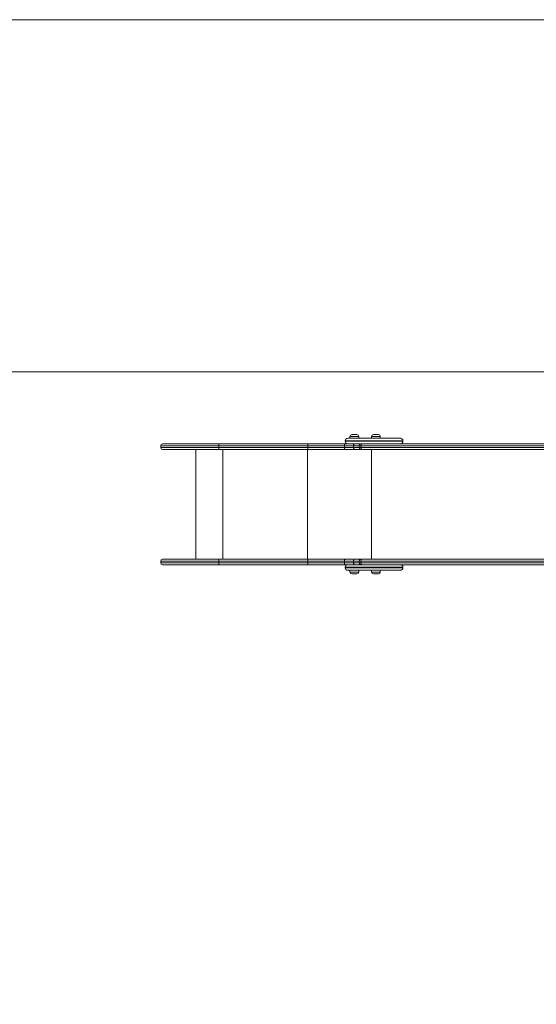
# Model space of a CAD drawing. Units: millimetres. Extents: x 13 to 193, y 36 to 239.
# Drawn here: x 69 to 97, y 100 to 154 of the extents above; entities that cross this region are included whole.
import ezdxf

# ---------------------------------------------------------------- set-up
doc = ezdxf.new("R2010")
doc.units = ezdxf.units.MM
doc.styles.add('SLDTEXTSTYLE0', font='TXT', dxfattribs={"width": 0.663})
doc.dimstyles.new('SLDDIMSTYLE0', dxfattribs={"dimtxt": 5, "dimasz": 3.302, "dimexe": 0, "dimexo": 0.0625, "dimgap": 1.25, "dimtad": 2, "dimlfac": 80, "dimrnd": 1e-09, "dimzin": 12, "dimdsep": 46, "dimtxsty": 'SLDTEXTSTYLE0', "dimsah": 1, "dimcen": 0.09, "dimadec": 0, "dimazin": 0, "dimtfac": 1, "dimtofl": 0, "dimtmove": 0, "dimatfit": 3, "dimfxl": 0, "dimfrac": 2, "dimtolj": 1, "dimtzin": 12, "dimarcsym": 0})

# ---------------------------------------------------------------- blocks, each defined once
blk = doc.blocks.new('*D4')
at = {"color": 7, "linetype": 'Continuous', "lineweight": 0}
for p, q in [((174.015, 121.09), (174.015, 57.688)), ((49.886, 90.027), (49.886, 57.688)), ((49.886, 58.688), (174.015, 58.688))]:
    blk.add_line(p, q, dxfattribs=at)
for points in [[(49.886, 58.688), (53.188, 58.18), (53.188, 59.196)], [(174.015, 58.688), (170.713, 59.196), (170.713, 58.18)]]:
    blk.add_solid(points, dxfattribs=at)
at = {"color": 7, "linetype": 'Continuous', "lineweight": 0, "insert": (105.514, 65.134), "char_height": 5, "attachment_point": 1, "style": 'SLDTEXTSTYLE0'}
blk.add_mtext('9930', dxfattribs=at)
blk = doc.blocks.new('*D5')
at = {"color": 7, "linetype": 'Continuous', "lineweight": 0}
for p, q in [((192.752, 118.137), (192.752, 36.152)), ((32.127, 84.402), (32.127, 36.152)), ((192.752, 37.152), (32.127, 37.152))]:
    blk.add_line(p, q, dxfattribs=at)
for points in [[(32.127, 37.152), (35.429, 36.644), (35.429, 37.66)], [(192.752, 37.152), (189.45, 37.66), (189.45, 36.644)]]:
    blk.add_solid(points, dxfattribs=at)
at = {"color": 7, "linetype": 'Continuous', "lineweight": 0, "insert": (99.87, 43.598), "char_height": 5, "attachment_point": 1, "style": 'SLDTEXTSTYLE0'}
blk.add_mtext('12930', dxfattribs=at)
blk = doc.blocks.new('*D6')
at = {"color": 7, "linetype": 'Continuous', "lineweight": 0}
for p, q in [((145.134, 134.702), (41.909, 134.702)), ((42.909, 71.902), (42.909, 134.702)), ((119.946, 71.902), (41.909, 71.902))]:
    blk.add_line(p, q, dxfattribs=at)
for points in [[(42.909, 134.702), (42.401, 131.4), (43.417, 131.4)], [(42.909, 71.902), (43.417, 75.204), (42.401, 75.204)]]:
    blk.add_solid(points, dxfattribs=at)
at = {"color": 7, "linetype": 'Continuous', "lineweight": 0, "insert": (36.464, 95.343), "char_height": 5, "attachment_point": 1, "rotation": 90, "style": 'SLDTEXTSTYLE0'}
blk.add_mtext('5050', dxfattribs=at)

msp = doc.modelspace()

# ---------------------------------------------------------------- linework, layer by layer
at = {"color": 7, "linetype": 'Continuous', "lineweight": 15}
for p, q in [((174.00236, 153.77734), (63.37736, 153.77734)), ((86.66073, 131.28984), (86.93573, 131.28984)), ((87.82868, 131.28984), (88.10368, 131.28984)), ((76.40554, 130.78984), (79.4615, 130.78984)), ((79.4615, 130.78984), (84.28012, 130.78984)), ((84.28012, 130.78984), (86.31365, 130.78984)), ((86.30438, 130.95234), (86.30438, 130.92734)), ((86.31365, 130.78984), (86.81167, 130.78984)), ((86.44188, 131.08984), (88.25333, 131.08984)), ((86.56073, 131.18984), (86.56073, 131.08984)), ((86.81167, 130.78984), (86.94105, 130.78984)), ((87.15137, 130.78984), (86.94105, 130.78984)), ((87.03573, 131.08984), (87.03573, 131.18984)), ((87.15137, 130.78984), (87.21507, 130.78984)), ((87.21507, 130.78984), (102.40264, 130.78984)), ((87.72868, 131.18984), (87.72868, 131.08984)), ((88.20368, 131.08984), (88.20368, 131.18984)), ((88.25333, 131.08984), (89.29188, 131.08984)), ((89.42938, 130.92734), (89.42938, 130.95234)), ((76.30554, 130.68984), (76.30554, 130.58984)), ((79.4615, 130.48984), (76.40554, 130.48984)), ((78.21316, 130.48984), (78.21316, 124.53984)), ((84.27153, 130.68984), (79.45249, 130.68984)), ((79.45249, 130.58984), (79.45249, 130.68984)), ((79.45249, 130.58984), (84.27153, 130.58984)), ((84.28012, 130.48984), (79.4615, 130.48984)), ((86.25789, 130.68984), (84.27153, 130.68984)), ((84.27153, 130.58984), (84.27153, 130.68984)), ((84.27153, 130.58984), (86.25789, 130.58984)), ((86.31365, 130.48984), (84.28012, 130.48984)), ((86.75342, 130.68984), (86.25789, 130.68984)), ((86.25789, 130.58984), (86.25789, 130.68984)), ((86.25789, 130.58984), (86.75342, 130.58984)), ((86.81167, 130.48984), (86.31365, 130.48984)), ((86.75342, 130.58984), (86.75342, 130.68984)), ((87.02165, 130.48984), (86.81167, 130.48984)), ((87.15137, 130.48984), (87.02165, 130.48984)), ((87.05137, 130.68984), (87.05137, 130.58984)), ((87.21507, 130.48984), (87.15137, 130.48984)), ((87.15754, 130.68984), (87.15754, 130.58984)), ((103.08764, 130.48984), (87.21507, 130.48984)), ((76.30554, 124.43984), (76.30554, 124.33984)), ((76.40554, 124.53984), (79.4615, 124.53984)), ((84.27153, 124.43984), (79.45249, 124.43984)), ((79.45249, 124.33984), (79.45249, 124.43984)), ((79.45249, 124.33984), (84.27153, 124.33984)), ((79.4615, 124.53984), (84.28012, 124.53984)), ((86.25789, 124.43984), (84.27153, 124.43984)), ((84.27153, 124.33984), (84.27153, 124.43984)), ((84.27153, 124.33984), (86.25789, 124.33984)), ((84.28012, 124.53984), (86.31365, 124.53984)), ((86.75342, 124.43984), (86.25789, 124.43984)), ((86.25789, 124.33984), (86.25789, 124.43984)), ((86.25789, 124.33984), (86.75342, 124.33984)), ((86.31365, 124.53984), (86.81167, 124.53984)), ((86.75342, 124.33984), (86.75342, 124.43984)), ((86.81167, 124.53984), (87.02165, 124.53984)), ((87.02165, 124.53984), (87.15137, 124.53984)), ((87.05137, 124.43984), (87.05137, 124.33984)), ((87.15137, 124.53984), (87.21507, 124.53984)), ((87.15754, 124.33984), (87.15754, 124.43984)), ((87.21507, 124.53984), (103.08764, 124.53984)), ((79.4615, 124.23984), (76.40554, 124.23984)), ((84.28012, 124.23984), (79.4615, 124.23984)), ((86.31365, 124.23984), (84.28012, 124.23984)), ((86.30438, 124.10234), (86.30438, 124.07734)), ((86.81167, 124.23984), (86.31365, 124.23984)), ((88.25333, 123.93984), (86.44188, 123.93984)), ((86.56073, 123.93984), (86.56073, 123.83984)), ((86.94105, 124.23984), (86.81167, 124.23984)), ((86.94105, 124.23984), (87.15137, 124.23984)), ((87.03573, 123.83984), (87.03573, 123.93984)), ((87.21507, 124.23984), (87.15137, 124.23984)), ((102.40264, 124.23984), (87.21507, 124.23984)), ((87.72868, 123.93984), (87.72868, 123.83984)), ((88.20368, 123.83984), (88.20368, 123.93984)), ((89.29188, 123.93984), (88.25333, 123.93984)), ((89.42938, 124.07734), (89.42938, 124.10234)), ((86.83552, 123.73984), (86.66073, 123.73984)), ((86.93573, 123.73984), (86.83552, 123.73984)), ((88.00347, 123.73984), (87.82868, 123.73984)), ((88.10368, 123.73984), (88.00347, 123.73984))]:
    msp.add_line(p, q, dxfattribs=at)
at = {"color": 8, "linetype": 'Continuous', "lineweight": 15}
for p, q in [((88.29062, 130.95234), (86.30438, 130.95234)), ((86.30438, 130.92734), (88.29062, 130.92734)), ((87.03573, 131.18984), (86.56073, 131.18984)), ((88.20368, 131.18984), (87.72868, 131.18984)), ((89.42938, 130.95234), (88.29062, 130.95234)), ((88.29062, 130.92734), (89.42938, 130.92734)), ((79.45249, 130.68984), (76.30554, 130.68984)), ((76.30554, 130.58984), (79.45249, 130.58984)), ((79.66466, 124.53984), (79.66466, 130.48984)), ((84.2548, 124.53984), (84.2548, 130.48984)), ((87.05137, 130.68984), (86.75342, 130.68984)), ((86.75342, 130.58984), (87.05137, 130.58984)), ((87.15754, 130.68984), (87.05137, 130.68984)), ((87.05137, 130.58984), (87.15754, 130.58984)), ((103.08764, 130.68984), (87.15754, 130.68984)), ((87.15754, 130.58984), (103.08764, 130.58984)), ((87.71993, 124.53984), (87.71993, 130.48984)), ((79.45249, 124.43984), (76.30554, 124.43984)), ((76.30554, 124.33984), (79.45249, 124.33984)), ((87.05137, 124.43984), (86.75342, 124.43984)), ((86.75342, 124.33984), (87.05137, 124.33984)), ((87.15754, 124.43984), (87.05137, 124.43984)), ((87.05137, 124.33984), (87.15754, 124.33984)), ((103.08764, 124.43984), (87.15754, 124.43984)), ((87.15754, 124.33984), (103.08764, 124.33984)), ((88.29062, 124.10234), (86.30438, 124.10234)), ((86.30438, 124.07734), (88.29062, 124.07734)), ((86.56073, 123.83984), (86.86264, 123.83984)), ((86.86264, 123.83984), (87.03573, 123.83984)), ((87.72868, 123.83984), (88.03059, 123.83984)), ((88.03059, 123.83984), (88.20368, 123.83984)), ((89.42938, 124.10234), (88.29062, 124.10234)), ((88.29062, 124.07734), (89.42938, 124.07734))]:
    msp.add_line(p, q, dxfattribs=at)
at = {"color": 7, "linetype": 'Continuous', "lineweight": 15, "flags": 128}
for points in [[(79.4615, 130.78984), (79.45974, 130.78792), (79.45805, 130.78223), (79.45649, 130.77299), (79.45513, 130.76055), (79.454, 130.7454), (79.45317, 130.72811), (79.45266, 130.70935), (79.45249, 130.68984)], [(86.81167, 130.78984), (86.8003, 130.78792), (86.78938, 130.78223), (86.77931, 130.77299), (86.77048, 130.76055), (86.76324, 130.7454), (86.75785, 130.72811), (86.75454, 130.70935), (86.75342, 130.68984)], [(87.21507, 130.78984), (87.20385, 130.78792), (87.19305, 130.78223), (87.18311, 130.77299), (87.17439, 130.76055), (87.16723, 130.7454), (87.16192, 130.72811), (87.15864, 130.70935), (87.15754, 130.68984)], [(79.45249, 130.58984), (79.45266, 130.57033), (79.45317, 130.55157), (79.454, 130.53428), (79.45513, 130.51913), (79.45649, 130.50669), (79.45805, 130.49745), (79.45974, 130.49176), (79.4615, 130.48984)], [(86.75342, 130.58984), (86.75454, 130.57033), (86.75785, 130.55157), (86.76324, 130.53428), (86.77048, 130.51913), (86.77931, 130.50669), (86.78938, 130.49745), (86.8003, 130.49176), (86.81167, 130.48984)], [(87.21507, 130.48984), (87.20385, 130.49176), (87.19305, 130.49745), (87.18311, 130.50669), (87.17439, 130.51913), (87.16723, 130.53428), (87.16192, 130.55157), (87.15864, 130.57033), (87.15754, 130.58984)], [(79.4615, 124.53984), (79.45974, 124.53792), (79.45805, 124.53223), (79.45649, 124.52299), (79.45513, 124.51055), (79.454, 124.4954), (79.45317, 124.47811), (79.45266, 124.45935), (79.45249, 124.43984)], [(79.45249, 124.33984), (79.45266, 124.32033), (79.45317, 124.30157), (79.454, 124.28428), (79.45513, 124.26913), (79.45649, 124.25669), (79.45805, 124.24745), (79.45974, 124.24176), (79.4615, 124.23984)], [(86.81167, 124.53984), (86.8003, 124.53792), (86.78938, 124.53223), (86.77931, 124.52299), (86.77048, 124.51055), (86.76324, 124.4954), (86.75785, 124.47811), (86.75454, 124.45935), (86.75342, 124.43984)], [(86.75342, 124.33984), (86.75454, 124.32033), (86.75785, 124.30157), (86.76324, 124.28428), (86.77048, 124.26913), (86.77931, 124.25669), (86.78938, 124.24745), (86.8003, 124.24176), (86.81167, 124.23984)], [(87.15754, 124.43984), (87.15864, 124.45935), (87.16192, 124.47811), (87.16723, 124.4954), (87.17439, 124.51055), (87.18311, 124.52299), (87.19305, 124.53223), (87.20385, 124.53792), (87.21507, 124.53984)], [(87.21507, 124.23984), (87.20385, 124.24176), (87.19305, 124.24745), (87.18311, 124.25669), (87.17439, 124.26913), (87.16723, 124.28428), (87.16192, 124.30157), (87.15864, 124.32033), (87.15754, 124.33984)]]:
    msp.add_lwpolyline(points, dxfattribs=at)
at = {"color": 7, "linetype": 'Continuous', "lineweight": 15}
for centre, radius, start, end in [((86.66073, 131.18984), 0.1, 90, 180), ((86.93573, 131.18984), 0.1, 0, 90), ((87.82868, 131.18984), 0.1, 90, 180), ((88.10368, 131.18984), 0.1, 0, 90), ((76.40554, 130.68984), 0.1, 90, 180), ((86.44188, 130.95234), 0.1375, 90, 180), ((86.44188, 130.92734), 0.1375, 180, 270), ((87.15137, 130.68984), 0.1, 90, 180), ((89.29188, 130.95234), 0.1375, 0, 90), ((89.29188, 130.92734), 0.1375, 270, 0), ((76.40554, 130.58984), 0.1, 180, 270), ((87.15137, 130.58984), 0.1, 180, 270), ((76.40554, 124.43984), 0.1, 90, 180), ((76.40554, 124.33984), 0.1, 180, 270), ((87.15137, 124.43984), 0.1, 90, 180), ((87.15137, 124.33984), 0.1, 180, 270), ((86.44188, 124.10234), 0.1375, 90, 180), ((86.44188, 124.07734), 0.1375, 180, 270), ((86.66073, 123.83984), 0.1, 180, 270), ((86.93573, 123.83984), 0.1, 270, 0), ((87.82868, 123.83984), 0.1, 180, 270), ((88.10368, 123.83984), 0.1, 270, 0), ((89.29188, 124.10234), 0.1375, 0, 90), ((89.29188, 124.07734), 0.1375, 270, 0)]:
    msp.add_arc(centre, radius, start, end, dxfattribs=at)
at = {"color": 8, "linetype": 'Continuous', "lineweight": 15}
for centre, radius, start, end in [((87.01901, 130.71292), 0.07697, 37.600589, 88.035582), ((87.01941, 130.56599), 0.07618, 271.684947, 322.678881), ((87.01901, 124.46292), 0.07697, 37.600589, 88.035582), ((87.01941, 124.31599), 0.07618, 271.684947, 322.678882)]:
    msp.add_arc(centre, radius, start, end, dxfattribs=at)
at = {"color": 7, "linetype": 'Continuous', "lineweight": 15}
for points, knots in [([(84.28012, 130.78984), (84.28005, 130.78984), (84.27942, 130.78978), (84.27782, 130.78746), (84.27547, 130.77627), (84.27329, 130.75351), (84.27181, 130.72358), (84.27162, 130.70109), (84.27153, 130.68984)], [0, 0, 0, 0, 0.01554762, 0.14130344, 0.35597942, 0.57065353, 0.78532675, 1, 1, 1, 1]), ([(86.31365, 130.78984), (86.31348, 130.78984), (86.30937, 130.78982), (86.299, 130.78766), (86.28348, 130.77624), (86.26934, 130.75349), (86.25974, 130.72356), (86.2585, 130.70108), (86.25789, 130.68984)], [0, 0, 0, 0, 0.00579797, 0.14157349, 0.35627495, 0.57088019, 0.78543929, 1, 1, 1, 1]), ([(84.27153, 130.58984), (84.27162, 130.5786), (84.27181, 130.55611), (84.27329, 130.52618), (84.27547, 130.50342), (84.27782, 130.49223), (84.27942, 130.48991), (84.28005, 130.48985), (84.28012, 130.48984)], [0, 0, 0, 0, 0.21467325, 0.42934647, 0.64402058, 0.85869656, 0.98445238, 1, 1, 1, 1]), ([(86.25789, 130.58984), (86.2585, 130.5786), (86.25974, 130.55612), (86.26934, 130.5262), (86.28348, 130.50344), (86.299, 130.49203), (86.30937, 130.48986), (86.31348, 130.48984), (86.31365, 130.48984)], [0, 0, 0, 0, 0.214560706, 0.429119815, 0.643725053, 0.858426512, 0.994202029, 1, 1, 1, 1]), ([(84.28012, 124.53984), (84.28005, 124.53984), (84.27942, 124.53978), (84.27782, 124.53746), (84.27547, 124.52627), (84.27329, 124.50351), (84.27181, 124.47358), (84.27162, 124.45109), (84.27153, 124.43984)], [0, 0, 0, 0, 0.01554762, 0.14130344, 0.35597942, 0.57065353, 0.78532675, 1, 1, 1, 1]), ([(84.27153, 124.33984), (84.27162, 124.3286), (84.27181, 124.30611), (84.27329, 124.27618), (84.27547, 124.25342), (84.27782, 124.24223), (84.27942, 124.23991), (84.28005, 124.23985), (84.28012, 124.23984)], [0, 0, 0, 0, 0.21467325, 0.42934647, 0.64402058, 0.85869656, 0.98445238, 1, 1, 1, 1]), ([(86.31365, 124.53984), (86.31348, 124.53984), (86.30937, 124.53982), (86.299, 124.53766), (86.28348, 124.52624), (86.26934, 124.50349), (86.25974, 124.47356), (86.2585, 124.45108), (86.25789, 124.43984)], [0, 0, 0, 0, 0.00579797, 0.14157349, 0.35627495, 0.57088019, 0.78543929, 1, 1, 1, 1]), ([(86.25789, 124.33984), (86.2585, 124.3286), (86.25974, 124.30612), (86.26934, 124.2762), (86.28348, 124.25344), (86.299, 124.24203), (86.30937, 124.23986), (86.31348, 124.23984), (86.31365, 124.23984)], [0, 0, 0, 0, 0.21456071, 0.42911981, 0.64372505, 0.85842651, 0.99420203, 1, 1, 1, 1])]:
    msp.add_open_spline(points, degree=3, knots=knots, dxfattribs=at)

# ---------------------------------------------------------------- dimensions: what is measured, and where the dimension line sits
at = {"color": 7, "linetype": 'Continuous', "lineweight": 0}
for base, p1, p2, angle, picture, middle in [((42.90926, 134.70234), (119.94617, 71.90234), (145.13367, 134.70234), 90, '*D6', (42.90926, 102.73099)), ((32.12736, 37.15234), (192.75236, 118.13691), (32.12736, 84.40234), 0, '*D5', (109.10599, 37.15234))]:
    dim = msp.add_linear_dim(base=base, p1=p1, p2=p2, angle=angle, dimstyle='SLDDIMSTYLE0', dxfattribs=at)
    dim.commit()
    dim.dimension.update_dxf_attribs({"geometry": picture, "text_midpoint": middle, "dimtype": 160})
dim = msp.add_linear_dim(base=(174.01543, 58.68833), p1=(49.88579, 90.02734), p2=(174.01543, 121.08984), dimstyle='SLDDIMSTYLE0', dxfattribs=at)
dim.commit()
dim.dimension.update_dxf_attribs({"geometry": '*D4', "text_midpoint": (112.90165, 58.68833), "dimtype": 160})

doc.saveas('drawing.dxf')
